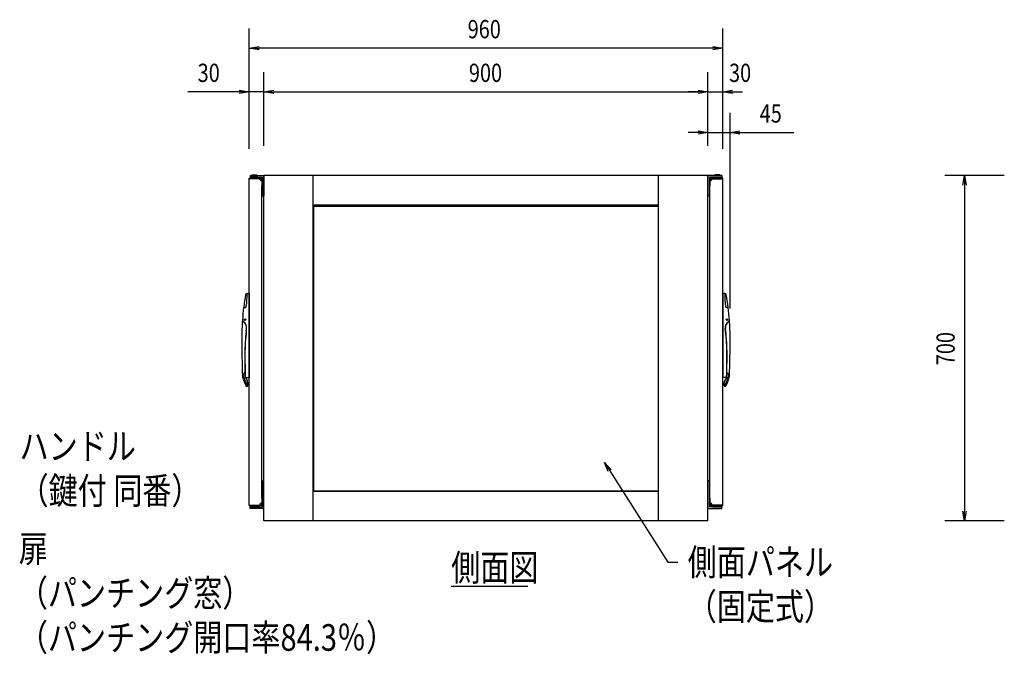
# Model space of a CAD drawing. Extents: x 7054 to 15454, y 90 to 6383.
# Drawn here: x 8914 to 10910, y 1622 to 2908 of the extents above; entities that cross this region are included whole.
import ezdxf

# ---------------------------------------------------------------- set-up
doc = ezdxf.new("R2010")
doc.units = 0
doc.layers.get('0').update_dxf_attribs({"linetype": 'CONTINUOUS'})
doc.styles.get("Standard").update_dxf_attribs({"font": 'TXT.shx', "width": 0.8, "height": 37, "bigfont": 'BIGFONT.shx'})

msp = doc.modelspace()

# ---------------------------------------------------------------- linework, layer by layer
for p, q in [((9379.3, 2646.2), (9379.3, 2889.9)), ((10339.3, 2646), (10339.3, 2889.9)), ((9379.3, 2849.9), (9399.3, 2853.2)), ((9399.3, 2846.5), (9379.3, 2849.9)), ((9379.3, 2849.9), (9399.3, 2849.9)), ((10319.3, 2849.9), (9399.3, 2849.9)), ((10319.3, 2853.2), (10339.3, 2849.9)), ((10339.3, 2849.9), (10319.3, 2846.5)), ((10339.3, 2849.9), (10319.3, 2849.9)), ((9379.3, 2646.2), (9379.3, 2801.4)), ((9409.3, 2652), (9409.3, 2801.4)), ((9409.3, 2652), (9409.3, 2801.4)), ((10309.3, 2652), (10309.3, 2801.4)), ((10309.3, 2652), (10309.3, 2801.4)), ((10339.3, 2646), (10339.3, 2801.4)), ((9359.3, 2761.4), (9254.9, 2761.4)), ((9359.3, 2764.8), (9379.3, 2761.4)), ((9379.3, 2761.4), (9359.3, 2758.1)), ((9379.3, 2761.4), (9359.3, 2761.4)), ((9409.3, 2761.4), (9379.3, 2761.4)), ((9409.3, 2761.4), (9429.3, 2764.8)), ((9409.3, 2761.4), (9429.3, 2764.8)), ((9429.3, 2758.1), (9409.3, 2761.4)), ((9409.3, 2761.4), (9429.3, 2761.4)), ((9429.3, 2758.1), (9409.3, 2761.4)), ((9409.3, 2761.4), (9429.3, 2761.4)), ((9429.3, 2761.4), (10289.3, 2761.4)), ((9429.3, 2761.4), (9449.3, 2761.4)), ((10289.3, 2761.4), (10269.3, 2761.4)), ((10289.3, 2764.8), (10309.3, 2761.4)), ((10289.3, 2764.8), (10309.3, 2761.4)), ((10309.3, 2761.4), (10289.3, 2758.1)), ((10309.3, 2761.4), (10289.3, 2761.4)), ((10309.3, 2761.4), (10289.3, 2758.1)), ((10309.3, 2761.4), (10289.3, 2761.4)), ((10309.3, 2761.4), (10339.3, 2761.4)), ((10339.3, 2761.4), (10359.3, 2764.8)), ((10359.3, 2758.1), (10339.3, 2761.4)), ((10339.3, 2761.4), (10359.3, 2761.4)), ((10359.3, 2761.4), (10379.3, 2761.4)), ((10309.3, 2652), (10309.3, 2719.1)), ((10354.3, 2322.2), (10354.3, 2719.1)), ((10289.3, 2679.1), (10269.3, 2679.1)), ((10289.3, 2682.4), (10309.3, 2679.1)), ((10309.3, 2679.1), (10289.3, 2675.8)), ((10309.3, 2679.1), (10289.3, 2679.1)), ((10309.3, 2679.1), (10354.3, 2679.1)), ((10354.3, 2679.1), (10374.3, 2682.4)), ((10374.3, 2675.8), (10354.3, 2679.1)), ((10354.3, 2679.1), (10374.3, 2679.1)), ((10374.3, 2679.1), (10483.7, 2679.1)), ((9379.3, 1923.2), (9379.3, 2586.2)), ((9379.3, 2586.2), (9405.3, 2586.2)), ((9400.8, 2585.2), (9380.3, 2585.2)), ((9381.3, 2591.6), (9381.3, 2588.4)), ((9381.3, 2591.6), (9409.3, 2591.6)), ((9381.3, 2588.4), (9406.1, 2588.4)), ((9383.7, 2587.4), (9383.7, 2588.4)), ((9396.7, 2588.4), (9383.7, 2588.4)), ((9396.7, 2587.4), (9383.7, 2587.4)), ((9385.2, 2591.6), (9385.2, 2593.4)), ((9385.2, 2593.4), (9395.2, 2593.4)), ((9386.2, 2586.2), (9386.2, 2587.4)), ((9394.2, 2586.2), (9394.2, 2587.4)), ((9395.2, 2591.6), (9395.2, 2593.4)), ((9396.7, 2587.4), (9396.7, 2588.4)), ((9400.8, 2585.2), (9404.3, 2585.2)), ((9404.3, 2581.7), (9404.3, 2585.2)), ((9405.3, 2586.2), (9405.3, 2571.2)), ((9406.1, 2588.4), (9406.1, 2550.5)), ((9409.3, 2591.6), (9409.3, 2550.5)), ((9409.3, 2591.6), (9409.3, 2550.5)), ((10337.3, 2591.6), (10309.3, 2591.6)), ((10309.3, 2591.6), (10309.3, 2550.5)), ((10309.3, 2591.6), (10309.3, 2550.5)), ((10337.3, 2588.4), (10312.5, 2588.4)), ((10312.5, 2588.4), (10312.5, 2550.5)), ((10339.3, 2586.2), (10313.3, 2586.2)), ((10313.3, 2586.2), (10313.3, 2571.2)), ((10317.8, 2585.2), (10314.3, 2585.2)), ((10314.3, 2581.7), (10314.3, 2585.2)), ((10317.8, 2585.2), (10338.3, 2585.2)), ((10321.9, 2588.4), (10334.9, 2588.4)), ((10321.9, 2587.4), (10321.9, 2588.4)), ((10321.9, 2587.4), (10334.9, 2587.4)), ((10333.4, 2593.4), (10323.4, 2593.4)), ((10323.4, 2591.6), (10323.4, 2593.4)), ((10324.4, 2586.2), (10324.4, 2587.4)), ((10332.4, 2586.2), (10332.4, 2587.4)), ((10333.4, 2591.6), (10333.4, 2593.4)), ((10334.9, 2587.4), (10334.9, 2588.4)), ((10337.3, 2591.6), (10337.3, 2588.4)), ((10339.3, 1923.2), (10339.3, 2586.2)), ((10910.2, 2592), (10789.6, 2592)), ((10826.3, 2572), (10829.6, 2592)), ((10829.6, 2592), (10833, 2572)), ((10829.6, 2592), (10829.6, 2572)), ((9405.3, 1938.2), (9405.3, 2571.2)), ((10313.3, 1938.2), (10313.3, 2571.2)), ((10829.6, 2572), (10829.6, 1912)), ((9406.1, 2550.5), (9409.3, 2550.5)), ((10312.5, 2550.5), (10309.3, 2550.5)), ((9510.3, 2530), (10208.3, 2530)), ((9510.3, 1952), (9510.3, 2530)), ((10208.3, 2530), (10208.3, 1952)), ((9375.8, 2352.7), (9379.3, 2352.7)), ((9379.3, 2352.7), (9379.3, 2182.7)), ((10339.3, 2352.7), (10339.3, 2182.7)), ((10342.8, 2352.7), (10339.3, 2352.7)), ((9368.6, 2324.7), (9371.6, 2324.7)), ((10350.1, 2324.7), (10347.1, 2324.7)), ((9366.9, 2295.8), (9367.2, 2295.6)), ((10351.8, 2295.8), (10351.5, 2295.6)), ((9373.3, 2276.7), (9373.9, 2282.1)), ((9373.6, 2276.6), (9374.2, 2282.1)), ((10345.1, 2276.6), (10344.4, 2282.1)), ((10345.4, 2276.7), (10344.7, 2282.1)), ((9370.8, 2192.4), (9368.4, 2190.4)), ((9371.8, 2183.2), (9375.4, 2175.8)), ((9372.4, 2182.7), (9379.3, 2182.7)), ((10346.3, 2182.7), (10339.3, 2182.7)), ((10346.9, 2183.2), (10343.3, 2175.8)), ((10347.9, 2192.4), (10350.3, 2190.4)), ((9374.2, 2164.7), (9374.8, 2164.7)), ((9376.3, 2166.2), (9376.3, 2171.5)), ((10342.3, 2166.2), (10342.3, 2171.5)), ((10344.4, 2164.7), (10343.8, 2164.7)), ((10107.4, 1991.8), (10099.5, 2010.5)), ((10099.5, 2010.5), (10113, 1995.4)), ((10099.5, 2010.5), (10110.2, 1993.6)), ((10110.2, 1993.6), (10228.3, 1808.4)), ((9406.1, 1920.6), (9406.1, 1973.5)), ((9406.1, 1973.5), (9409.3, 1973.5)), ((9409.3, 1917.4), (9409.3, 1973.5)), ((10309.3, 1917.4), (10309.3, 1973.5)), ((10312.5, 1973.5), (10309.3, 1973.5)), ((10309.3, 1917.4), (10309.3, 1973.5)), ((10312.5, 1973.5), (10309.3, 1973.5)), ((10312.5, 1920.6), (10312.5, 1973.5)), ((10312.5, 1920.6), (10312.5, 1973.5)), ((9405.3, 1938.2), (9405.3, 1923.2)), ((9510.3, 1952), (10208.3, 1952)), ((10313.3, 1938.2), (10313.3, 1923.2)), ((9405.3, 1923.2), (9379.3, 1923.2)), ((9380.3, 1924.2), (9400.8, 1924.2)), ((9380.3, 1924.2), (9381.9, 1924.2)), ((9381.2, 1920.6), (9381.2, 1922.2)), ((9381.2, 1922.2), (9399.2, 1922.2)), ((9399.2, 1920.6), (9381.2, 1920.6)), ((9381.3, 1920.6), (9406.1, 1920.6)), ((9381.3, 1917.4), (9381.3, 1920.6)), ((9406.5, 1917.4), (9381.3, 1917.4)), ((9383.7, 1923.2), (9396.7, 1923.2)), ((9383.7, 1923.2), (9383.7, 1922.2)), ((9383.7, 1922.2), (9396.7, 1922.2)), ((9385.2, 1917.4), (9385.2, 1917.2)), ((9395.2, 1917.2), (9385.2, 1917.2)), ((9395.2, 1917.4), (9395.2, 1917.2)), ((9396.7, 1923.2), (9396.7, 1922.2)), ((9399.2, 1922.2), (9399.2, 1920.6)), ((9400.8, 1924.2), (9404.3, 1924.2)), ((9404.3, 1927.7), (9404.3, 1924.2)), ((9406.5, 1917.4), (9409.3, 1917.4)), ((10312.1, 1917.4), (10309.3, 1917.4)), ((10312.1, 1917.4), (10309.3, 1917.4)), ((10312.1, 1917.4), (10337.3, 1917.4)), ((10312.1, 1917.4), (10337.3, 1917.4)), ((10337.3, 1920.6), (10312.5, 1920.6)), ((10337.3, 1920.6), (10312.5, 1920.6)), ((10313.3, 1923.2), (10339.3, 1923.2)), ((10314.3, 1927.7), (10314.3, 1924.2)), ((10317.8, 1924.2), (10314.3, 1924.2)), ((10338.3, 1924.2), (10317.8, 1924.2)), ((10319.4, 1922.2), (10319.4, 1920.6)), ((10337.4, 1922.2), (10319.4, 1922.2)), ((10319.4, 1920.6), (10337.4, 1920.6)), ((10321.9, 1923.2), (10321.9, 1922.2)), ((10334.9, 1923.2), (10321.9, 1923.2)), ((10334.9, 1922.2), (10321.9, 1922.2)), ((10323.4, 1917.4), (10323.4, 1917.2)), ((10323.4, 1917.2), (10333.4, 1917.2)), ((10333.4, 1917.4), (10333.4, 1917.2)), ((10334.9, 1923.2), (10334.9, 1922.2)), ((10338.3, 1924.2), (10336.7, 1924.2)), ((10337.3, 1917.4), (10337.3, 1920.6)), ((10337.3, 1917.4), (10337.3, 1920.6)), ((10337.4, 1920.6), (10337.4, 1922.2)), ((10829.6, 1892), (10826.3, 1912)), ((10833, 1912), (10829.6, 1892)), ((10829.6, 1892), (10829.6, 1912)), ((10910.2, 1892), (10789.6, 1892)), ((10228.3, 1808.4), (10248.3, 1808.4)), ((9788.8, 1759.6), (9944.3, 1759.6))]:
    msp.add_line(p, q)
at = {"ltscale": 20}
for p, q in [((9409.3, 1892), (9409.3, 2592)), ((9509.3, 2592), (9409.3, 2592)), ((9509.3, 1892), (9509.3, 2592)), ((10209.3, 2592), (9509.3, 2592)), ((10209.3, 1892), (10209.3, 2592)), ((10309.3, 2592), (10209.3, 2592)), ((10309.3, 1892), (10309.3, 2592)), ((10209.3, 2532), (9509.3, 2532)), ((10209.3, 1952), (9509.3, 1952)), ((9509.3, 1892), (9409.3, 1892)), ((10209.3, 1892), (9509.3, 1892)), ((10309.3, 1892), (10209.3, 1892))]:
    msp.add_line(p, q, dxfattribs=at)
for centre in [(9370.8, 2299.7), (9370.8, 2299.7), (10347.8, 2299.7), (10347.8, 2299.7)]:
    msp.add_circle(centre, 1.52)
for centre, radius, start, end in [((9404.3, 2585.2), 3.5, 180, 286.6015), ((10314.3, 2585.2), 3.5, 253.3985, 0), ((9864.3, 2262.2), 500, 169.8599, 172.7802), ((9375.1, 2349.7), 3, 91.3438, 169.8599), ((9175.3, 2352.7), 200, 352.4545, 359.9137), ((9375, 2352.4), 0.3, 359.9137, 91.3438), ((9375.8, 2352.2), 0.5, 90, 179.8571), ((10342.8, 2352.2), 0.5, 0.1429, 90), ((10343.6, 2352.4), 0.3, 88.6562, 180.0863), ((10543.3, 2352.7), 200, 180.0863, 187.5455), ((10343.6, 2349.7), 3, 10.1401, 88.6562), ((9854.3, 2262.2), 500, 7.2198, 10.1401), ((9864.3, 2262.2), 500, 172.8698, 175.7729), ((9368.7, 2324.2), 0.5, 90, 172.8698), ((9368.6, 2325), 0.3, 172.7802, 270), ((9371.6, 2326.7), 2, 270, 352.4545), ((10347.1, 2326.7), 2, 187.5455, 270), ((10350, 2324.2), 0.5, 7.1302, 90), ((10350.1, 2325), 0.3, 270, 7.2198), ((9854.3, 2262.2), 500, 4.2271, 7.1302), ((9864.3, 2262.2), 500, 175.7565, 180), ((9366.4, 2294.9), 1, 60, 176.2472), ((9369.2, 2298.8), 3.5, 175.7729, 239.6189), ((9360.3, 2283.7), 13.7, 353.2671, 60), ((9360.3, 2283.7), 14, 353.2671, 59.6189), ((10358.3, 2283.7), 14, 120.3811, 186.7329), ((10358.3, 2283.7), 13.7, 120, 186.7329), ((10349.5, 2298.8), 3.5, 300.3811, 4.2271), ((10352.3, 2294.9), 1, 3.7528, 120), ((9854.3, 2262.2), 500, 0, 4.2435), ((9770.8, 2229.7), 400.3, 173.2671, 180), ((9770.8, 2229.7), 400, 173.2671, 180), ((9947.8, 2229.7), 400, 0, 6.7329), ((9947.8, 2229.7), 400.3, 0, 6.7329), ((11364.3, 2262.2), 2000, 180, 182.2075), ((8354.3, 2262.2), 2000, 357.7925, 0), ((11370.8, 2229.7), 2000.3, 180, 181.2276), ((11370.8, 2229.7), 2000, 180, 181.2962), ((8347.8, 2229.7), 2000, 358.7038, 0), ((8347.8, 2229.7), 2000.3, 358.7724, 0), ((9385.8, 2186), 20, 182.2218, 198.9377), ((9461.5, 2211.9), 100, 198.9377, 207.6449), ((9369.7, 2188.9), 2, 131.0688, 182.1069), ((11364.3, 2262.2), 1998, 182.1069, 182.1839), ((9377.8, 2186.5), 10, 182.1839, 196.9155), ((9461.5, 2211.9), 97.5, 196.9155, 207.6449), ((9381, 2187.1), 10, 181.2477, 205.6992), ((9372.4, 2183.7), 1, 246.3786, 270), ((9366.3, 2171.5), 10, 0, 25.6992), ((10352.3, 2171.5), 10, 154.3008, 180), ((10257.2, 2211.9), 97.5, 332.3551, 343.0845), ((10257.2, 2211.9), 100, 332.3551, 341.0623), ((10346.3, 2183.7), 1, 270, 293.6214), ((10337.7, 2187.1), 10, 334.3008, 358.7523), ((10349, 2188.9), 2, 357.8931, 48.9312), ((10340.9, 2186.5), 10, 343.0845, 357.8161), ((8354.3, 2262.2), 1998, 357.8161, 357.8931), ((10332.9, 2186), 20, 341.0623, 357.7782), ((9374.2, 2166.2), 1.5, 207.6449, 270), ((9374.8, 2166.2), 1.5, 270, 0), ((10343.8, 2166.2), 1.5, 180, 270), ((10344.4, 2166.2), 1.5, 270, 332.3551), ((9404.3, 1924.2), 3.5, 73.3985, 180), ((10314.3, 1924.2), 3.5, 0, 106.6015)]:
    msp.add_arc(centre, radius, start, end)

# ---------------------------------------------------------------- texts
at = {"width": 0.8}
for s, height, p in [('960', 37, (9822.3, 2869.9)), ('30', 37, (9274.9, 2781.4)), ('900', 37, (9824.8, 2781.4)), ('30', 37, (10352.1, 2781.4)), ('45', 37, (10414.3, 2699.1)), ('ハンドル', 54, (8913.9, 2016.2)), ('（鍵付 同番）', 54, (8913.9, 1926.2)), ('扉', 54, (8912.4, 1808.8)), ('側面パネル', 54, (10268.3, 1781.4)), ('側面図', 54, (9788.8, 1770.4)), ('（パンチング窓）', 54, (8912.4, 1718.8)), ('（固定式）', 54, (10268.3, 1691.4)), ('（パンチング開口率84.3％）', 54, (8912.4, 1628.8))]:
    msp.add_text(s, height=height, dxfattribs=at).set_placement(p)
msp.add_text('700', height=37, rotation=90, dxfattribs=at).set_placement((10809.6, 2207.5))

doc.saveas('drawing.dxf')
